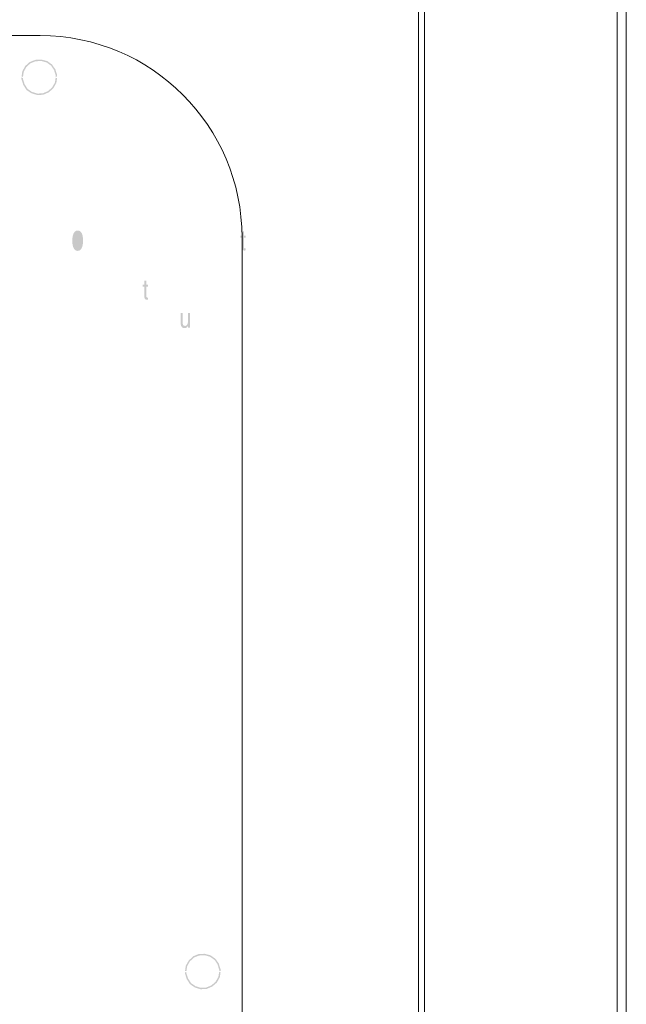
# Model space of a CAD drawing. Units: inches. Extents: x -234 to 3552, y 74 to 3657.
# Drawn here: x 2374 to 2450, y 1225 to 1348 of the extents above; entities that cross this region are included whole.
import ezdxf

# ---------------------------------------------------------------- set-up
doc = ezdxf.new("R2010")
doc.units = ezdxf.units.IN
doc.header["$MEASUREMENT"] = 0
doc.layers.add('_____1', color=160, linetype='Continuous')

# ---------------------------------------------------------------- blocks, each defined once
blk = doc.blocks.new('310s bm')
at = {"layer": '_____1', "lineweight": 0}
h = blk.add_hatch(color=1, dxfattribs=at)
h.dxf.hatch_style = 2
edge = h.paths.add_edge_path()
edge.add_spline(control_points=[(115, 320.5), (114.95, 320.5), (114.92, 320.46), (114.92, 320.41), (114.92, 320.41), (114.92, 320.43), (114.92, 320.43), (114.92, 320.43), (115.02, 321.14), (115.02, 321.14), (115.03, 321.16), (115.03, 321.17), (115.03, 321.17), (115.03, 321.17), (115.39, 321.82), (115.39, 321.82), (115.4, 321.83), (115.41, 321.84), (115.42, 321.85), (115.42, 321.85), (115.95, 322.32), (115.95, 322.32), (115.96, 322.32), (115.97, 322.33), (115.98, 322.33), (115.98, 322.33), (116.63, 322.58), (116.63, 322.58), (116.64, 322.59), (116.65, 322.59), (116.66, 322.59), (116.66, 322.59), (117.38, 322.63), (117.38, 322.63), (117.39, 322.63), (117.4, 322.63), (117.41, 322.62), (117.41, 322.62), (118.13, 322.44), (118.13, 322.44), (118.14, 322.44), (118.15, 322.43), (118.16, 322.43), (118.16, 322.43), (118.74, 322), (118.74, 322), (118.74, 321.99), (118.75, 321.98), (118.76, 321.97), (118.76, 321.97), (119.15, 321.4), (119.15, 321.4), (119.16, 321.39), (119.16, 321.38), (119.16, 321.38), (119.16, 321.38), (119.38, 320.69), (119.38, 320.69), (119.38, 320.68), (119.38, 320.67), (119.38, 320.66), (119.38, 320.66), (119.38, 320.41), (119.38, 320.41), (119.38, 320.45), (119.35, 320.49), (119.31, 320.5), (119.26, 320.51), (119.21, 320.47), (119.2, 320.43), (119.2, 320.43), (119.2, 320.65), (119.2, 320.65), (119.2, 320.65), (118.99, 321.31), (118.99, 321.31), (118.99, 321.31), (118.62, 321.86), (118.62, 321.86), (118.62, 321.86), (118.06, 322.27), (118.06, 322.27), (118.06, 322.27), (117.38, 322.45), (117.38, 322.45), (117.38, 322.45), (116.68, 322.41), (116.68, 322.41), (116.68, 322.41), (116.06, 322.17), (116.06, 322.17), (116.06, 322.17), (115.55, 321.72), (115.55, 321.72), (115.55, 321.72), (115.2, 321.1), (115.2, 321.1), (115.2, 321.1), (115.1, 320.4), (115.1, 320.4), (115.1, 320.4), (115.1, 320.41), (115.1, 320.41), (115.1, 320.46), (115.06, 320.5), (115, 320.5)], knot_values=[0, 0, 0, 0, 1, 1, 1, 2, 2, 2, 3, 3, 3, 4, 4, 4, 5, 5, 5, 6, 6, 6, 7, 7, 7, 8, 8, 8, 9, 9, 9, 10, 10, 10, 11, 11, 11, 12, 12, 12, 13, 13, 13, 14, 14, 14, 15, 15, 15, 16, 16, 16, 17, 17, 17, 18, 18, 18, 19, 19, 19, 20, 20, 20, 21, 21, 21, 22, 22, 22, 23, 23, 23, 24, 24, 24, 25, 25, 25, 26, 26, 26, 27, 27, 27, 28, 28, 28, 29, 29, 29, 30, 30, 30, 31, 31, 31, 32, 32, 32, 33, 33, 33, 34, 34, 34, 35, 35, 35, 35], degree=3, periodic=0)
h = blk.add_hatch(color=1, dxfattribs=at)
h.dxf.hatch_style = 2
edge = h.paths.add_edge_path()
edge.add_spline(control_points=[(114.92, 320.16), (114.92, 320.18), (114.92, 320.18), (114.92, 320.19), (114.92, 320.19), (114.92, 320.41), (114.92, 320.41), (114.92, 320.37), (114.95, 320.33), (114.99, 320.32), (114.99, 320.32), (115, 320.32), (115, 320.32), (115.05, 320.32), (115.09, 320.35), (115.1, 320.4), (115.1, 320.4), (115.1, 320.21), (115.1, 320.21), (115.1, 320.21), (115.31, 319.55), (115.31, 319.55), (115.31, 319.55), (115.68, 318.96), (115.68, 318.96), (115.68, 318.96), (116.23, 318.58), (116.23, 318.58), (116.23, 318.58), (116.93, 318.37), (116.93, 318.37), (116.93, 318.37), (117.61, 318.41), (117.61, 318.41), (117.61, 318.41), (118.23, 318.68), (118.23, 318.68), (118.23, 318.68), (118.75, 319.14), (118.75, 319.14), (118.75, 319.14), (119.1, 319.75), (119.1, 319.75), (119.1, 319.75), (119.2, 320.42), (119.2, 320.42), (119.2, 320.42), (119.2, 320.41), (119.2, 320.41), (119.2, 320.36), (119.24, 320.32), (119.29, 320.32), (119.34, 320.32), (119.38, 320.36), (119.38, 320.41), (119.38, 320.41), (119.38, 320.4), (119.38, 320.4), (119.38, 320.4), (119.28, 319.71), (119.28, 319.71), (119.27, 319.7), (119.27, 319.69), (119.26, 319.68), (119.26, 319.68), (118.9, 319.03), (118.9, 319.03), (118.9, 319.02), (118.89, 319.02), (118.88, 319.01), (118.88, 319.01), (118.34, 318.54), (118.34, 318.54), (118.34, 318.53), (118.33, 318.53), (118.32, 318.53), (118.32, 318.53), (117.67, 318.24), (117.67, 318.24), (117.66, 318.23), (117.65, 318.23), (117.64, 318.23), (117.64, 318.23), (116.92, 318.19), (116.92, 318.19), (116.92, 318.19), (116.92, 318.19), (116.92, 318.19), (116.91, 318.19), (116.9, 318.19), (116.89, 318.2), (116.89, 318.2), (116.17, 318.41), (116.17, 318.41), (116.16, 318.42), (116.15, 318.42), (116.14, 318.42), (116.14, 318.42), (115.56, 318.82), (115.56, 318.82), (115.56, 318.83), (115.55, 318.84), (115.54, 318.85), (115.54, 318.85), (115.14, 319.46), (115.14, 319.46), (115.14, 319.47), (115.14, 319.47), (115.14, 319.48), (115.14, 319.48), (114.92, 320.16), (114.92, 320.16)], knot_values=[0, 0, 0, 0, 1, 1, 1, 2, 2, 2, 3, 3, 3, 4, 4, 4, 5, 5, 5, 6, 6, 6, 7, 7, 7, 8, 8, 8, 9, 9, 9, 10, 10, 10, 11, 11, 11, 12, 12, 12, 13, 13, 13, 14, 14, 14, 15, 15, 15, 16, 16, 16, 17, 17, 17, 18, 18, 18, 19, 19, 19, 20, 20, 20, 21, 21, 21, 22, 22, 22, 23, 23, 23, 24, 24, 24, 25, 25, 25, 26, 26, 26, 27, 27, 27, 28, 28, 28, 29, 29, 29, 30, 30, 30, 31, 31, 31, 32, 32, 32, 33, 33, 33, 34, 34, 34, 35, 35, 35, 36, 36, 36, 37, 37, 37, 37], degree=3, periodic=0)
h = blk.add_hatch(color=1, dxfattribs=at)
h.dxf.hatch_style = 2
edge = h.paths.add_edge_path(flags=16)
edge.add_spline(control_points=[(122.24, 299.22), (122.31, 299.36), (122.35, 299.63), (122.35, 300.02), (122.35, 300.3), (122.32, 300.53), (122.27, 300.71), (122.21, 300.89), (122.11, 300.98), (121.95, 300.98), (121.81, 300.98), (121.7, 300.89), (121.64, 300.72), (121.57, 300.55), (121.54, 300.3), (121.54, 299.96), (121.54, 299.71), (121.56, 299.51), (121.6, 299.36), (121.66, 299.12), (121.78, 299.01), (121.93, 299.01), (122.07, 299.01), (122.16, 299.08), (122.24, 299.22)], knot_values=[0, 0, 0, 0, 1, 1, 1, 2, 2, 2, 3, 3, 3, 4, 4, 4, 5, 5, 5, 6, 6, 6, 7, 7, 7, 8, 8, 8, 8], degree=3, periodic=0)
edge = h.paths.add_edge_path()
edge.add_spline(control_points=[(122.48, 300.86), (122.57, 300.66), (122.61, 300.38), (122.61, 300.03), (122.61, 299.69), (122.58, 299.42), (122.5, 299.2), (122.38, 298.88), (122.2, 298.72), (121.94, 298.72), (121.7, 298.72), (121.53, 298.85), (121.42, 299.11), (121.32, 299.32), (121.27, 299.61), (121.27, 299.97), (121.27, 300.26), (121.3, 300.49), (121.36, 300.7), (121.47, 301.07), (121.66, 301.26), (121.94, 301.26), (122.19, 301.26), (122.37, 301.13), (122.48, 300.86)], knot_values=[0, 0, 0, 0, 1, 1, 1, 2, 2, 2, 3, 3, 3, 4, 4, 4, 5, 5, 5, 6, 6, 6, 7, 7, 7, 8, 8, 8, 8], degree=3, periodic=0)
h = blk.add_hatch(color=1, dxfattribs=at)
h.dxf.hatch_style = 2
edge = h.paths.add_edge_path()
edge.add_spline(control_points=[(142.46, 301.15), (142.46, 301.15), (142.71, 301.15), (142.71, 301.15), (142.71, 301.15), (142.71, 300.63), (142.71, 300.63), (142.71, 300.63), (142.94, 300.63), (142.94, 300.63), (142.94, 300.63), (142.94, 300.38), (142.94, 300.38), (142.94, 300.38), (142.71, 300.38), (142.71, 300.38), (142.71, 300.38), (142.71, 299.18), (142.71, 299.18), (142.71, 299.11), (142.73, 299.07), (142.76, 299.05), (142.78, 299.04), (142.81, 299.03), (142.86, 299.03), (142.87, 299.03), (142.88, 299.03), (142.89, 299.03), (142.91, 299.03), (142.92, 299.03), (142.94, 299.04), (142.94, 299.04), (142.94, 298.79), (142.94, 298.79), (142.91, 298.78), (142.88, 298.78), (142.85, 298.77), (142.82, 298.76), (142.79, 298.76), (142.75, 298.76), (142.64, 298.76), (142.56, 298.8), (142.52, 298.87), (142.48, 298.95), (142.46, 299.04), (142.46, 299.16), (142.46, 299.16), (142.46, 300.38), (142.46, 300.38), (142.46, 300.38), (142.26, 300.38), (142.26, 300.38), (142.26, 300.38), (142.26, 300.63), (142.26, 300.63), (142.26, 300.63), (142.46, 300.63), (142.46, 300.63), (142.46, 300.63), (142.46, 301.15), (142.46, 301.15)], knot_values=[0, 0, 0, 0, 1, 1, 1, 2, 2, 2, 3, 3, 3, 4, 4, 4, 5, 5, 5, 6, 6, 6, 7, 7, 7, 8, 8, 8, 9, 9, 9, 10, 10, 10, 11, 11, 11, 12, 12, 12, 13, 13, 13, 14, 14, 14, 15, 15, 15, 16, 16, 16, 17, 17, 17, 18, 18, 18, 19, 19, 19, 20, 20, 20, 20], degree=3, periodic=0)
h = blk.add_hatch(color=1, dxfattribs=at)
h.dxf.hatch_style = 2
edge = h.paths.add_edge_path()
edge.add_spline(control_points=[(130.28, 295), (130.28, 295), (130.52, 295), (130.52, 295), (130.52, 295), (130.52, 294.49), (130.52, 294.49), (130.52, 294.49), (130.75, 294.49), (130.75, 294.49), (130.75, 294.49), (130.75, 294.24), (130.75, 294.24), (130.75, 294.24), (130.52, 294.24), (130.52, 294.24), (130.52, 294.24), (130.52, 293.03), (130.52, 293.03), (130.52, 292.97), (130.54, 292.93), (130.58, 292.9), (130.59, 292.89), (130.63, 292.89), (130.67, 292.89), (130.68, 292.89), (130.7, 292.89), (130.71, 292.89), (130.72, 292.89), (130.74, 292.89), (130.75, 292.89), (130.75, 292.89), (130.75, 292.65), (130.75, 292.65), (130.73, 292.64), (130.7, 292.63), (130.67, 292.62), (130.64, 292.62), (130.6, 292.62), (130.57, 292.62), (130.46, 292.62), (130.38, 292.65), (130.34, 292.73), (130.3, 292.8), (130.28, 292.9), (130.28, 293.02), (130.28, 293.02), (130.28, 294.24), (130.28, 294.24), (130.28, 294.24), (130.08, 294.24), (130.08, 294.24), (130.08, 294.24), (130.08, 294.49), (130.08, 294.49), (130.08, 294.49), (130.28, 294.49), (130.28, 294.49), (130.28, 294.49), (130.28, 295), (130.28, 295)], knot_values=[0, 0, 0, 0, 1, 1, 1, 2, 2, 2, 3, 3, 3, 4, 4, 4, 5, 5, 5, 6, 6, 6, 7, 7, 7, 8, 8, 8, 9, 9, 9, 10, 10, 10, 11, 11, 11, 12, 12, 12, 13, 13, 13, 14, 14, 14, 15, 15, 15, 16, 16, 16, 17, 17, 17, 18, 18, 18, 19, 19, 19, 20, 20, 20, 20], degree=3, periodic=0)
h = blk.add_hatch(color=1, dxfattribs=at)
h.dxf.hatch_style = 2
edge = h.paths.add_edge_path()
edge.add_spline(control_points=[(135.07, 290.96), (135.07, 290.96), (135.07, 289.74), (135.07, 289.74), (135.07, 289.65), (135.08, 289.57), (135.1, 289.51), (135.15, 289.4), (135.23, 289.34), (135.34, 289.34), (135.51, 289.34), (135.62, 289.44), (135.68, 289.63), (135.71, 289.74), (135.73, 289.88), (135.73, 290.06), (135.73, 290.06), (135.73, 290.96), (135.73, 290.96), (135.73, 290.96), (135.98, 290.96), (135.98, 290.96), (135.98, 290.96), (135.98, 289.12), (135.98, 289.12), (135.98, 289.12), (135.74, 289.12), (135.74, 289.12), (135.74, 289.12), (135.74, 289.39), (135.74, 289.39), (135.71, 289.32), (135.67, 289.26), (135.63, 289.21), (135.54, 289.12), (135.42, 289.07), (135.3, 289.07), (135.09, 289.07), (134.96, 289.16), (134.88, 289.33), (134.84, 289.43), (134.82, 289.55), (134.82, 289.71), (134.82, 289.71), (134.82, 290.96), (134.82, 290.96), (134.82, 290.96), (135.07, 290.96), (135.07, 290.96)], knot_values=[0, 0, 0, 0, 1, 1, 1, 2, 2, 2, 3, 3, 3, 4, 4, 4, 5, 5, 5, 6, 6, 6, 7, 7, 7, 8, 8, 8, 9, 9, 9, 10, 10, 10, 11, 11, 11, 12, 12, 12, 13, 13, 13, 14, 14, 14, 15, 15, 15, 16, 16, 16, 16], degree=3, periodic=0)
h = blk.add_hatch(color=1, dxfattribs=at)
h.dxf.hatch_style = 2
edge = h.paths.add_edge_path()
edge.add_spline(control_points=[(135.35, 208.69), (135.35, 208.69), (135.45, 209.41), (135.45, 209.41), (135.46, 209.42), (135.46, 209.43), (135.47, 209.44), (135.47, 209.44), (135.83, 210.05), (135.83, 210.05), (135.83, 210.06), (135.84, 210.07), (135.84, 210.07), (135.84, 210.07), (136.38, 210.57), (136.38, 210.57), (136.39, 210.58), (136.4, 210.59), (136.41, 210.59), (136.41, 210.59), (137.06, 210.85), (137.06, 210.85), (137.07, 210.85), (137.08, 210.85), (137.09, 210.85), (137.09, 210.85), (137.81, 210.89), (137.81, 210.89), (137.82, 210.89), (137.83, 210.89), (137.83, 210.88), (137.83, 210.88), (138.52, 210.7), (138.52, 210.7), (138.53, 210.7), (138.54, 210.7), (138.55, 210.69), (138.55, 210.69), (139.16, 210.26), (139.16, 210.26), (139.17, 210.25), (139.18, 210.25), (139.19, 210.24), (139.19, 210.24), (139.58, 209.66), (139.58, 209.66), (139.59, 209.65), (139.59, 209.65), (139.59, 209.63), (139.59, 209.63), (139.81, 208.91), (139.81, 208.91), (139.81, 208.91), (139.81, 208.9), (139.81, 208.89), (139.81, 208.89), (139.81, 208.67), (139.81, 208.67), (139.81, 208.72), (139.79, 208.75), (139.74, 208.76), (139.69, 208.76), (139.64, 208.73), (139.63, 208.69), (139.63, 208.69), (139.63, 208.87), (139.63, 208.87), (139.63, 208.87), (139.42, 209.57), (139.42, 209.57), (139.42, 209.57), (139.05, 210.12), (139.05, 210.12), (139.05, 210.12), (138.46, 210.53), (138.46, 210.53), (138.46, 210.53), (137.8, 210.71), (137.8, 210.71), (137.8, 210.71), (137.11, 210.67), (137.11, 210.67), (137.11, 210.67), (136.5, 210.43), (136.5, 210.43), (136.5, 210.43), (135.97, 209.95), (135.97, 209.95), (135.97, 209.95), (135.63, 209.36), (135.63, 209.36), (135.63, 209.36), (135.52, 208.66), (135.52, 208.66), (135.52, 208.66), (135.52, 208.67), (135.52, 208.67), (135.52, 208.72), (135.49, 208.76), (135.44, 208.76), (135.38, 208.76), (135.35, 208.72), (135.35, 208.67), (135.35, 208.67), (135.35, 208.69), (135.35, 208.69)], knot_values=[0, 0, 0, 0, 1, 1, 1, 2, 2, 2, 3, 3, 3, 4, 4, 4, 5, 5, 5, 6, 6, 6, 7, 7, 7, 8, 8, 8, 9, 9, 9, 10, 10, 10, 11, 11, 11, 12, 12, 12, 13, 13, 13, 14, 14, 14, 15, 15, 15, 16, 16, 16, 17, 17, 17, 18, 18, 18, 19, 19, 19, 20, 20, 20, 21, 21, 21, 22, 22, 22, 23, 23, 23, 24, 24, 24, 25, 25, 25, 26, 26, 26, 27, 27, 27, 28, 28, 28, 29, 29, 29, 30, 30, 30, 31, 31, 31, 32, 32, 32, 33, 33, 33, 34, 34, 34, 35, 35, 35, 35], degree=3, periodic=0)
h = blk.add_hatch(color=1, dxfattribs=at)
h.dxf.hatch_style = 2
edge = h.paths.add_edge_path()
edge.add_spline(control_points=[(135.42, 208.58), (135.42, 208.58), (135.44, 208.58), (135.44, 208.58), (135.48, 208.58), (135.52, 208.61), (135.52, 208.66), (135.52, 208.66), (135.52, 208.47), (135.52, 208.47), (135.52, 208.47), (135.74, 207.81), (135.74, 207.81), (135.74, 207.81), (136.11, 207.22), (136.11, 207.22), (136.11, 207.22), (136.67, 206.84), (136.67, 206.84), (136.67, 206.84), (137.32, 206.64), (137.32, 206.64), (137.32, 206.64), (138.01, 206.67), (138.01, 206.67), (138.01, 206.67), (138.67, 206.95), (138.67, 206.95), (138.67, 206.95), (139.18, 207.4), (139.18, 207.4), (139.18, 207.4), (139.53, 208.02), (139.53, 208.02), (139.53, 208.02), (139.63, 208.69), (139.63, 208.69), (139.63, 208.69), (139.63, 208.67), (139.63, 208.67), (139.63, 208.62), (139.67, 208.58), (139.72, 208.58), (139.78, 208.58), (139.81, 208.62), (139.81, 208.67), (139.81, 208.67), (139.81, 208.66), (139.81, 208.66), (139.81, 208.66), (139.71, 207.97), (139.71, 207.97), (139.7, 207.96), (139.7, 207.95), (139.69, 207.94), (139.69, 207.94), (139.34, 207.29), (139.34, 207.29), (139.33, 207.28), (139.32, 207.28), (139.31, 207.27), (139.31, 207.27), (138.77, 206.8), (138.77, 206.8), (138.77, 206.79), (138.76, 206.79), (138.75, 206.79), (138.75, 206.79), (138.07, 206.5), (138.07, 206.5), (138.06, 206.5), (138.05, 206.49), (138.04, 206.49), (138.04, 206.49), (137.31, 206.46), (137.31, 206.46), (137.31, 206.46), (137.31, 206.46), (137.31, 206.46), (137.3, 206.46), (137.29, 206.46), (137.28, 206.46), (137.28, 206.46), (136.6, 206.68), (136.6, 206.68), (136.59, 206.68), (136.58, 206.68), (136.57, 206.69), (136.57, 206.69), (136, 207.08), (136, 207.08), (135.99, 207.09), (135.98, 207.1), (135.97, 207.11), (135.97, 207.11), (135.58, 207.72), (135.58, 207.72), (135.58, 207.73), (135.57, 207.74), (135.57, 207.74), (135.57, 207.74), (135.35, 208.43), (135.35, 208.43), (135.35, 208.44), (135.35, 208.44), (135.35, 208.45), (135.35, 208.45), (135.35, 208.67), (135.35, 208.67), (135.35, 208.63), (135.38, 208.59), (135.42, 208.58)], knot_values=[0, 0, 0, 0, 1, 1, 1, 2, 2, 2, 3, 3, 3, 4, 4, 4, 5, 5, 5, 6, 6, 6, 7, 7, 7, 8, 8, 8, 9, 9, 9, 10, 10, 10, 11, 11, 11, 12, 12, 12, 13, 13, 13, 14, 14, 14, 15, 15, 15, 16, 16, 16, 17, 17, 17, 18, 18, 18, 19, 19, 19, 20, 20, 20, 21, 21, 21, 22, 22, 22, 23, 23, 23, 24, 24, 24, 25, 25, 25, 26, 26, 26, 27, 27, 27, 28, 28, 28, 29, 29, 29, 30, 30, 30, 31, 31, 31, 32, 32, 32, 33, 33, 33, 34, 34, 34, 35, 35, 35, 36, 36, 36, 37, 37, 37, 37], degree=3, periodic=0)
at = {"layer": '_____1', "color": 1, "lineweight": 0}
for p, q in [((164.54, 1.33), (164.54, 402.3)), ((165.28, 402.3), (165.28, 1.33))]:
    blk.add_line(p, q, dxfattribs=at)
for points in [[(189.93, 0), (-189.93, 0), (-190.5, 0.57), (-190.5, 402.7), (-189.93, 403.27), (189.93, 403.27), (190.5, 402.7), (190.5, 0.57)], [(-189.36, 1.14), (189.36, 1.14), (189.36, 402.13), (-189.36, 402.13)]]:
    blk.add_lwpolyline(points, close=True, dxfattribs=at)
for points in [[(-118.36, 325.62), (-118.36, 325.62), (117.26, 325.62), (117.26, 325.62)], [(117.26, 325.62), (131.19, 325.62), (142.48, 314.32), (142.48, 300.4)], [(142.48, 300.4), (142.48, 300.4), (142.48, 117.35), (142.48, 117.35)]]:
    blk.add_open_spline(points, degree=3, dxfattribs=at)

msp = doc.modelspace()

# ---------------------------------------------------------------- block references
at = {"linetype": 'Continuous', "lineweight": 0}
msp.add_blockref('310s bm', (2259.55, 1020.68), dxfattribs=at)

doc.saveas('drawing.dxf')
